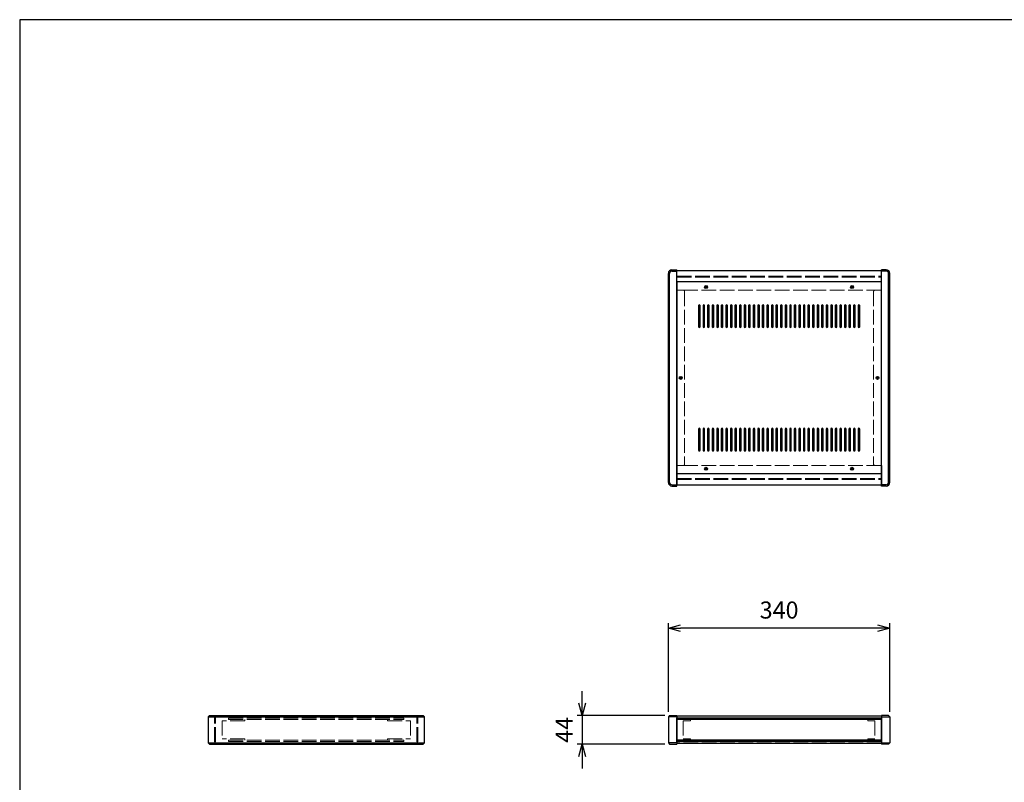
# Model space of a CAD drawing. Units: millimetres. Extents: x 0 to 3023, y 0 to 2100.
# Drawn here: x 0 to 1511, y 929 to 2100 of the extents above; entities that cross this region are included whole.
import ezdxf

# ---------------------------------------------------------------- set-up
doc = ezdxf.new("R2010")
doc.units = ezdxf.units.MM
doc.header["$LTSCALE"] = 7.5
doc.linetypes.add('AM_ISO02W050x2', pattern=[3.75, 3, -0.75])
for name, color, linetype, lineweight in [('AM_5', 3, 'Continuous', 25), ('側板', 7, 'Continuous', 25), ('側板0', 7, 'AM_ISO02W050x2', 13), ('固定金具0', 6, 'AM_ISO02W050x2', 13), ('天板', 3, 'Continuous', 25), ('ﾊﾟﾈﾙ', 5, 'Continuous', 25), ('ﾊﾟﾈﾙ0', 5, 'AM_ISO02W050x2', 13), ('ﾌﾚｰﾑ', 2, 'Continuous', 25), ('ﾌﾚｰﾑ0', 2, 'AM_ISO02W050x2', 13)]:
    doc.layers.add(name, color=color, linetype=linetype, lineweight=lineweight)
doc.styles.get("Standard").update_dxf_attribs({"font": 'ISOCP.SHX', "bigfont": 'EXTFONT.SHX'})
doc.dimstyles.new('AM_ISO$0', dxfattribs={"dimtxt": 3.5, "dimasz": 2.5, "dimexe": 1, "dimexo": 1, "dimgap": 1.5, "dimtad": 1, "dimdsep": 46, "dimtxsty": 'Standard', "dimblk": 'OPEN30', "dimcen": 0, "dimclrd": 256, "dimclre": 256, "dimclrt": 2, "dimadec": 0, "dimazin": 2, "dimtp": 0.1, "dimtm": 0.1, "dimtfac": 0.71, "dimtmove": 0, "dimatfit": 3, "dimldrblk": 'OPEN30', "dimfxl": 0, "dimlwd": -1, "dimlwe": -1, "dimarcsym": 0})

# ---------------------------------------------------------------- blocks, each defined once
blk = doc.blocks.new('TK-A3')
blk.add_lwpolyline([(0, 0), (403, 0), (403, 280), (0, 280)], close=True)
blk = doc.blocks.new('_Open30')
at = {"color": 0, "linetype": 'ByBlock', "lineweight": -2}
for p, q in [((-1, 0.268), (0, 0)), ((0, 0), (-1, -0.268)), ((0, 0), (-1, 0))]:
    blk.add_line(p, q, dxfattribs=at)
blk = doc.blocks.new('*D19')
at = {"layer": 'AM_5'}
for p, q in [((995.6, 1037.2), (995.6, 1173.4)), ((1316.8, 1165.9), (1014.3, 1165.9)), ((1335.6, 1037.2), (1335.6, 1173.4))]:
    blk.add_line(p, q, dxfattribs=at)
at = {"layer": 'Defpoints', "color": 0}
for p in [(995.6, 1165.9), (995.6, 1029.7), (1335.6, 1029.7)]:
    blk.add_point(p, dxfattribs=at)
at = {"layer": 'AM_5', "xscale": 18.75, "yscale": 18.75, "zscale": 18.75, "rotation": 180}
blk.add_blockref('_Open30', (995.6, 1165.9), dxfattribs=at)
at = {"layer": 'AM_5', "xscale": 18.75, "yscale": 18.75, "zscale": 18.75}
blk.add_blockref('_Open30', (1335.6, 1165.9), dxfattribs=at)
at = {"layer": 'AM_5', "color": 2, "insert": (1165.6, 1190.3), "char_height": 26.25, "attachment_point": 5}
blk.add_mtext('340', dxfattribs=at)
blk = doc.blocks.new('*D20')
at = {"layer": 'AM_5'}
for p, q in [((863.4, 1050.4), (863.4, 1069.2)), ((990.1, 1031.7), (855.9, 1031.7)), ((863.4, 1031.7), (863.4, 987.7)), ((990.1, 987.7), (855.9, 987.7)), ((863.4, 968.9), (863.4, 950.2))]:
    blk.add_line(p, q, dxfattribs=at)
at = {"layer": 'Defpoints', "color": 0}
for p in [(997.6, 1031.7), (863.4, 987.7), (997.6, 987.7)]:
    blk.add_point(p, dxfattribs=at)
at = {"layer": 'AM_5', "xscale": 18.75, "yscale": 18.75, "zscale": 18.75}
for p, rotation in [((863.4, 1031.7), 270), ((863.4, 987.7), 90)]:
    blk.add_blockref('_Open30', p, dxfattribs=dict(at, rotation=rotation))
at = {"layer": 'AM_5', "color": 2, "insert": (839.1, 1009.7), "char_height": 26.25, "attachment_point": 5, "rotation": 90}
blk.add_mtext('44', dxfattribs=at)

msp = doc.modelspace()

# ---------------------------------------------------------------- linework, layer by layer
at = {"layer": '側板'}
for p, q in [((995.577, 1389.59), (995.577, 1710.59)), ((997.577, 1389.59), (997.577, 1710.59)), ((1001.077, 1716.09), (1008.577, 1716.09)), ((1001.077, 1714.09), (1008.577, 1714.09)), ((1008.577, 1384.09), (1008.577, 1716.09)), ((1330.077, 1716.09), (1322.577, 1716.09)), ((1322.577, 1384.09), (1322.577, 1716.09)), ((1330.077, 1714.09), (1322.577, 1714.09)), ((1333.577, 1389.59), (1333.577, 1710.59)), ((1335.577, 1389.59), (1335.577, 1710.59)), ((1001.077, 1386.09), (1008.577, 1386.09)), ((1001.077, 1384.09), (1008.577, 1384.09)), ((1330.077, 1386.09), (1322.577, 1386.09)), ((1330.077, 1384.09), (1322.577, 1384.09)), ((291.137, 1031.694), (289.137, 1029.694)), ((289.137, 1029.694), (289.137, 989.694)), ((289.137, 1029.694), (621.137, 1029.694)), ((291.137, 1031.694), (619.137, 1031.694)), ((621.137, 1029.694), (619.137, 1031.694)), ((621.137, 989.694), (621.137, 1029.694)), ((997.577, 1031.694), (995.577, 1029.694)), ((995.577, 1029.694), (995.577, 989.694)), ((1008.577, 1029.694), (995.577, 1029.694)), ((997.577, 1031.694), (1008.577, 1031.694)), ((1008.577, 1031.694), (1008.577, 987.694)), ((1333.577, 1031.694), (1322.577, 1031.694)), ((1322.577, 1031.694), (1322.577, 987.694)), ((1322.577, 1029.694), (1335.577, 1029.694)), ((1333.577, 1031.694), (1335.577, 1029.694)), ((1335.577, 1029.694), (1335.577, 989.694)), ((289.137, 989.694), (291.137, 987.694)), ((289.137, 989.694), (621.137, 989.694)), ((291.137, 987.694), (619.137, 987.694)), ((619.137, 987.694), (621.137, 989.694)), ((995.577, 989.694), (997.577, 987.694)), ((1008.577, 989.694), (995.577, 989.694)), ((997.577, 987.694), (1008.577, 987.694)), ((1322.577, 989.694), (1335.577, 989.694)), ((1333.577, 987.694), (1322.577, 987.694)), ((1335.577, 989.694), (1333.577, 987.694))]:
    msp.add_line(p, q, dxfattribs=at)
for centre in [(1014.577, 1550.09), (1316.577, 1550.09)]:
    msp.add_circle(centre, 1.3, dxfattribs=at)
for centre, radius, start, end in [((1001.077, 1710.59), 5.5, 90, 180), ((1001.077, 1710.59), 3.5, 90, 180), ((1330.077, 1710.59), 5.5, 0, 90), ((1330.077, 1710.59), 3.5, 0, 90), ((1001.077, 1389.59), 5.5, 180, 270), ((1001.077, 1389.59), 3.5, 180, 270), ((1330.077, 1389.59), 5.5, 270, 0), ((1330.077, 1389.59), 3.5, 270, 0)]:
    msp.add_arc(centre, radius, start, end, dxfattribs=at)
at = {"layer": '側板0'}
for p, q in [((1018.577, 1684.59), (1008.577, 1684.59)), ((1020.577, 1682.59), (1020.577, 1417.59)), ((1310.577, 1682.59), (1310.577, 1417.59)), ((1312.577, 1684.59), (1322.577, 1684.59)), ((1018.577, 1415.59), (1008.577, 1415.59)), ((1312.577, 1415.59), (1322.577, 1415.59)), ((320.637, 1027.694), (320.637, 1025.694)), ((320.637, 1027.694), (589.637, 1027.694)), ((589.637, 1025.694), (589.637, 1027.694)), ((320.637, 1025.694), (589.637, 1025.694)), ((320.637, 993.694), (320.637, 991.694)), ((320.637, 993.694), (589.637, 993.694)), ((320.637, 991.694), (589.637, 991.694)), ((589.637, 991.694), (589.637, 993.694))]:
    msp.add_line(p, q, dxfattribs=at)
for centre in [(1014.577, 1550.09), (1316.577, 1550.09)]:
    msp.add_circle(centre, 1.5, dxfattribs=at)
for centre, start, end in [((1018.577, 1682.59), 0, 90), ((1312.577, 1682.59), 90, 180), ((1018.577, 1417.59), 270, 0), ((1312.577, 1417.59), 180, 270)]:
    msp.add_arc(centre, 2, start, end, dxfattribs=at)
at = {"layer": '固定金具0'}
for p, q in [((345.637, 1023.594), (310.637, 1023.594)), ((310.637, 1023.594), (310.637, 995.794)), ((345.637, 1023.594), (345.637, 1025.594)), ((564.637, 1023.594), (564.637, 1025.594)), ((564.637, 1023.594), (599.637, 1023.594)), ((599.637, 1023.594), (599.637, 995.794)), ((1029.577, 1023.594), (1018.577, 1023.594)), ((1018.577, 1023.594), (1018.577, 995.794)), ((1029.577, 1025.594), (1029.577, 1023.594)), ((1301.577, 1025.594), (1301.577, 1023.594)), ((1301.577, 1023.594), (1312.577, 1023.594)), ((1312.577, 1023.594), (1312.577, 995.794)), ((345.637, 995.794), (310.637, 995.794)), ((345.637, 995.794), (345.637, 993.794)), ((564.637, 995.794), (599.637, 995.794)), ((564.637, 995.794), (564.637, 993.794)), ((1029.577, 995.794), (1018.577, 995.794)), ((1029.577, 993.794), (1029.577, 995.794)), ((1301.577, 995.794), (1312.577, 995.794)), ((1301.577, 993.794), (1301.577, 995.794))]:
    msp.add_line(p, q, dxfattribs=at)
at = {"layer": '天板'}
for p, q in [((1008.827, 1697.34), (1008.827, 1402.84)), ((1322.327, 1697.34), (1008.827, 1697.34)), ((1322.327, 1697.34), (1322.327, 1402.84)), ((1322.327, 1402.84), (1008.827, 1402.84))]:
    msp.add_line(p, q, dxfattribs=at)
for points in [[(1043.077, 1662.34), (1043.077, 1662.34, 0.41421356), (1041.827, 1661.09), (1041.827, 1628.59, 0.41421356), (1043.077, 1627.34), (1043.077, 1627.34, 0.41421356), (1044.327, 1628.59), (1044.327, 1661.09, 0.41421356)], [(1050.077, 1662.34), (1050.077, 1662.34, 0.41421356), (1048.827, 1661.09), (1048.827, 1628.59, 0.41421356), (1050.077, 1627.34), (1050.077, 1627.34, 0.41421356), (1051.327, 1628.59), (1051.327, 1661.09, 0.41421356)], [(1057.077, 1662.34), (1057.077, 1662.34, 0.41421356), (1055.827, 1661.09), (1055.827, 1628.59, 0.41421356), (1057.077, 1627.34), (1057.077, 1627.34, 0.41421356), (1058.327, 1628.59), (1058.327, 1661.09, 0.41421356)], [(1064.077, 1662.34), (1064.077, 1662.34, 0.41421356), (1062.827, 1661.09), (1062.827, 1628.59, 0.41421356), (1064.077, 1627.34), (1064.077, 1627.34, 0.41421356), (1065.327, 1628.59), (1065.327, 1661.09, 0.41421356)], [(1071.077, 1662.34), (1071.077, 1662.34, 0.41421356), (1069.827, 1661.09), (1069.827, 1628.59, 0.41421356), (1071.077, 1627.34), (1071.077, 1627.34, 0.41421356), (1072.327, 1628.59), (1072.327, 1661.09, 0.41421356)], [(1078.077, 1662.34), (1078.077, 1662.34, 0.41421356), (1076.827, 1661.09), (1076.827, 1628.59, 0.41421356), (1078.077, 1627.34), (1078.077, 1627.34, 0.41421356), (1079.327, 1628.59), (1079.327, 1661.09, 0.41421356)], [(1085.077, 1662.34), (1085.077, 1662.34, 0.41421356), (1083.827, 1661.09), (1083.827, 1628.59, 0.41421356), (1085.077, 1627.34), (1085.077, 1627.34, 0.41421356), (1086.327, 1628.59), (1086.327, 1661.09, 0.41421356)], [(1092.077, 1662.34), (1092.077, 1662.34, 0.41421356), (1090.827, 1661.09), (1090.827, 1628.59, 0.41421356), (1092.077, 1627.34), (1092.077, 1627.34, 0.41421356), (1093.327, 1628.59), (1093.327, 1661.09, 0.41421356)], [(1099.077, 1662.34), (1099.077, 1662.34, 0.41421356), (1097.827, 1661.09), (1097.827, 1628.59, 0.41421356), (1099.077, 1627.34), (1099.077, 1627.34, 0.41421356), (1100.327, 1628.59), (1100.327, 1661.09, 0.41421356)], [(1106.077, 1662.34), (1106.077, 1662.34, 0.41421356), (1104.827, 1661.09), (1104.827, 1628.59, 0.41421356), (1106.077, 1627.34), (1106.077, 1627.34, 0.41421356), (1107.327, 1628.59), (1107.327, 1661.09, 0.41421356)], [(1113.077, 1662.34), (1113.077, 1662.34, 0.41421356), (1111.827, 1661.09), (1111.827, 1628.59, 0.41421356), (1113.077, 1627.34), (1113.077, 1627.34, 0.41421356), (1114.327, 1628.59), (1114.327, 1661.09, 0.41421356)], [(1120.077, 1662.34), (1120.077, 1662.34, 0.41421356), (1118.827, 1661.09), (1118.827, 1628.59, 0.41421356), (1120.077, 1627.34), (1120.077, 1627.34, 0.41421356), (1121.327, 1628.59), (1121.327, 1661.09, 0.41421356)], [(1127.077, 1662.34), (1127.077, 1662.34, 0.41421356), (1125.827, 1661.09), (1125.827, 1628.59, 0.41421356), (1127.077, 1627.34), (1127.077, 1627.34, 0.41421356), (1128.327, 1628.59), (1128.327, 1661.09, 0.41421356)], [(1134.077, 1662.34), (1134.077, 1662.34, 0.41421356), (1132.827, 1661.09), (1132.827, 1628.59, 0.41421356), (1134.077, 1627.34), (1134.077, 1627.34, 0.41421356), (1135.327, 1628.59), (1135.327, 1661.09, 0.41421356)], [(1141.077, 1662.34), (1141.077, 1662.34, 0.41421356), (1139.827, 1661.09), (1139.827, 1628.59, 0.41421356), (1141.077, 1627.34), (1141.077, 1627.34, 0.41421356), (1142.327, 1628.59), (1142.327, 1661.09, 0.41421356)], [(1148.077, 1662.34), (1148.077, 1662.34, 0.41421356), (1146.827, 1661.09), (1146.827, 1628.59, 0.41421356), (1148.077, 1627.34), (1148.077, 1627.34, 0.41421356), (1149.327, 1628.59), (1149.327, 1661.09, 0.41421356)], [(1155.077, 1662.34), (1155.077, 1662.34, 0.41421356), (1153.827, 1661.09), (1153.827, 1628.59, 0.41421356), (1155.077, 1627.34), (1155.077, 1627.34, 0.41421356), (1156.327, 1628.59), (1156.327, 1661.09, 0.41421356)], [(1162.077, 1662.34), (1162.077, 1662.34, 0.41421356), (1160.827, 1661.09), (1160.827, 1628.59, 0.41421356), (1162.077, 1627.34), (1162.077, 1627.34, 0.41421356), (1163.327, 1628.59), (1163.327, 1661.09, 0.41421356)], [(1169.077, 1662.34), (1169.077, 1662.34, 0.41421356), (1167.827, 1661.09), (1167.827, 1628.59, 0.41421356), (1169.077, 1627.34), (1169.077, 1627.34, 0.41421356), (1170.327, 1628.59), (1170.327, 1661.09, 0.41421356)], [(1176.077, 1662.34), (1176.077, 1662.34, 0.41421356), (1174.827, 1661.09), (1174.827, 1628.59, 0.41421356), (1176.077, 1627.34), (1176.077, 1627.34, 0.41421356), (1177.327, 1628.59), (1177.327, 1661.09, 0.41421356)], [(1183.077, 1662.34), (1183.077, 1662.34, 0.41421356), (1181.827, 1661.09), (1181.827, 1628.59, 0.41421356), (1183.077, 1627.34), (1183.077, 1627.34, 0.41421356), (1184.327, 1628.59), (1184.327, 1661.09, 0.41421356)], [(1190.077, 1662.34), (1190.077, 1662.34, 0.41421356), (1188.827, 1661.09), (1188.827, 1628.59, 0.41421356), (1190.077, 1627.34), (1190.077, 1627.34, 0.41421356), (1191.327, 1628.59), (1191.327, 1661.09, 0.41421356)], [(1197.077, 1662.34), (1197.077, 1662.34, 0.41421356), (1195.827, 1661.09), (1195.827, 1628.59, 0.41421356), (1197.077, 1627.34), (1197.077, 1627.34, 0.41421356), (1198.327, 1628.59), (1198.327, 1661.09, 0.41421356)], [(1204.077, 1662.34), (1204.077, 1662.34, 0.41421356), (1202.827, 1661.09), (1202.827, 1628.59, 0.41421356), (1204.077, 1627.34), (1204.077, 1627.34, 0.41421356), (1205.327, 1628.59), (1205.327, 1661.09, 0.41421356)], [(1211.077, 1662.34), (1211.077, 1662.34, 0.41421356), (1209.827, 1661.09), (1209.827, 1628.59, 0.41421356), (1211.077, 1627.34), (1211.077, 1627.34, 0.41421356), (1212.327, 1628.59), (1212.327, 1661.09, 0.41421356)], [(1218.077, 1662.34), (1218.077, 1662.34, 0.41421356), (1216.827, 1661.09), (1216.827, 1628.59, 0.41421356), (1218.077, 1627.34), (1218.077, 1627.34, 0.41421356), (1219.327, 1628.59), (1219.327, 1661.09, 0.41421356)], [(1225.077, 1662.34), (1225.077, 1662.34, 0.41421356), (1223.827, 1661.09), (1223.827, 1628.59, 0.41421356), (1225.077, 1627.34), (1225.077, 1627.34, 0.41421356), (1226.327, 1628.59), (1226.327, 1661.09, 0.41421356)], [(1232.077, 1662.34), (1232.077, 1662.34, 0.41421356), (1230.827, 1661.09), (1230.827, 1628.59, 0.41421356), (1232.077, 1627.34), (1232.077, 1627.34, 0.41421356), (1233.327, 1628.59), (1233.327, 1661.09, 0.41421356)], [(1239.077, 1662.34), (1239.077, 1662.34, 0.41421356), (1237.827, 1661.09), (1237.827, 1628.59, 0.41421356), (1239.077, 1627.34), (1239.077, 1627.34, 0.41421356), (1240.327, 1628.59), (1240.327, 1661.09, 0.41421356)], [(1246.077, 1662.34), (1246.077, 1662.34, 0.41421356), (1244.827, 1661.09), (1244.827, 1628.59, 0.41421356), (1246.077, 1627.34), (1246.077, 1627.34, 0.41421356), (1247.327, 1628.59), (1247.327, 1661.09, 0.41421356)], [(1253.077, 1662.34), (1253.077, 1662.34, 0.41421356), (1251.827, 1661.09), (1251.827, 1628.59, 0.41421356), (1253.077, 1627.34), (1253.077, 1627.34, 0.41421356), (1254.327, 1628.59), (1254.327, 1661.09, 0.41421356)], [(1260.077, 1662.34), (1260.077, 1662.34, 0.41421356), (1258.827, 1661.09), (1258.827, 1628.59, 0.41421356), (1260.077, 1627.34), (1260.077, 1627.34, 0.41421356), (1261.327, 1628.59), (1261.327, 1661.09, 0.41421356)], [(1267.077, 1662.34), (1267.077, 1662.34, 0.41421356), (1265.827, 1661.09), (1265.827, 1628.59, 0.41421356), (1267.077, 1627.34), (1267.077, 1627.34, 0.41421356), (1268.327, 1628.59), (1268.327, 1661.09, 0.41421356)], [(1274.077, 1662.34), (1274.077, 1662.34, 0.41421356), (1272.827, 1661.09), (1272.827, 1628.59, 0.41421356), (1274.077, 1627.34), (1274.077, 1627.34, 0.41421356), (1275.327, 1628.59), (1275.327, 1661.09, 0.41421356)], [(1281.077, 1662.34), (1281.077, 1662.34, 0.41421356), (1279.827, 1661.09), (1279.827, 1628.59, 0.41421356), (1281.077, 1627.34), (1281.077, 1627.34, 0.41421356), (1282.327, 1628.59), (1282.327, 1661.09, 0.41421356)], [(1288.077, 1662.34), (1288.077, 1662.34, 0.41421356), (1286.827, 1661.09), (1286.827, 1628.59, 0.41421356), (1288.077, 1627.34), (1288.077, 1627.34, 0.41421356), (1289.327, 1628.59), (1289.327, 1661.09, 0.41421356)], [(1043.077, 1472.84), (1043.077, 1472.84, 0.41421356), (1041.827, 1471.59), (1041.827, 1439.09, 0.41421356), (1043.077, 1437.84), (1043.077, 1437.84, 0.41421356), (1044.327, 1439.09), (1044.327, 1471.59, 0.41421356)], [(1050.077, 1472.84), (1050.077, 1472.84, 0.41421356), (1048.827, 1471.59), (1048.827, 1439.09, 0.41421356), (1050.077, 1437.84), (1050.077, 1437.84, 0.41421356), (1051.327, 1439.09), (1051.327, 1471.59, 0.41421356)], [(1057.077, 1472.84), (1057.077, 1472.84, 0.41421356), (1055.827, 1471.59), (1055.827, 1439.09, 0.41421356), (1057.077, 1437.84), (1057.077, 1437.84, 0.41421356), (1058.327, 1439.09), (1058.327, 1471.59, 0.41421356)], [(1064.077, 1472.84), (1064.077, 1472.84, 0.41421356), (1062.827, 1471.59), (1062.827, 1439.09, 0.41421356), (1064.077, 1437.84), (1064.077, 1437.84, 0.41421356), (1065.327, 1439.09), (1065.327, 1471.59, 0.41421356)], [(1071.077, 1472.84), (1071.077, 1472.84, 0.41421356), (1069.827, 1471.59), (1069.827, 1439.09, 0.41421356), (1071.077, 1437.84), (1071.077, 1437.84, 0.41421356), (1072.327, 1439.09), (1072.327, 1471.59, 0.41421356)], [(1078.077, 1472.84), (1078.077, 1472.84, 0.41421356), (1076.827, 1471.59), (1076.827, 1439.09, 0.41421356), (1078.077, 1437.84), (1078.077, 1437.84, 0.41421356), (1079.327, 1439.09), (1079.327, 1471.59, 0.41421356)], [(1085.077, 1472.84), (1085.077, 1472.84, 0.41421356), (1083.827, 1471.59), (1083.827, 1439.09, 0.41421356), (1085.077, 1437.84), (1085.077, 1437.84, 0.41421356), (1086.327, 1439.09), (1086.327, 1471.59, 0.41421356)], [(1092.077, 1472.84), (1092.077, 1472.84, 0.41421356), (1090.827, 1471.59), (1090.827, 1439.09, 0.41421356), (1092.077, 1437.84), (1092.077, 1437.84, 0.41421356), (1093.327, 1439.09), (1093.327, 1471.59, 0.41421356)], [(1099.077, 1472.84), (1099.077, 1472.84, 0.41421356), (1097.827, 1471.59), (1097.827, 1439.09, 0.41421356), (1099.077, 1437.84), (1099.077, 1437.84, 0.41421356), (1100.327, 1439.09), (1100.327, 1471.59, 0.41421356)], [(1106.077, 1472.84), (1106.077, 1472.84, 0.41421356), (1104.827, 1471.59), (1104.827, 1439.09, 0.41421356), (1106.077, 1437.84), (1106.077, 1437.84, 0.41421356), (1107.327, 1439.09), (1107.327, 1471.59, 0.41421356)], [(1113.077, 1472.84), (1113.077, 1472.84, 0.41421356), (1111.827, 1471.59), (1111.827, 1439.09, 0.41421356), (1113.077, 1437.84), (1113.077, 1437.84, 0.41421356), (1114.327, 1439.09), (1114.327, 1471.59, 0.41421356)], [(1120.077, 1472.84), (1120.077, 1472.84, 0.41421356), (1118.827, 1471.59), (1118.827, 1439.09, 0.41421356), (1120.077, 1437.84), (1120.077, 1437.84, 0.41421356), (1121.327, 1439.09), (1121.327, 1471.59, 0.41421356)], [(1127.077, 1472.84), (1127.077, 1472.84, 0.41421356), (1125.827, 1471.59), (1125.827, 1439.09, 0.41421356), (1127.077, 1437.84), (1127.077, 1437.84, 0.41421356), (1128.327, 1439.09), (1128.327, 1471.59, 0.41421356)], [(1134.077, 1472.84), (1134.077, 1472.84, 0.41421356), (1132.827, 1471.59), (1132.827, 1439.09, 0.41421356), (1134.077, 1437.84), (1134.077, 1437.84, 0.41421356), (1135.327, 1439.09), (1135.327, 1471.59, 0.41421356)], [(1141.077, 1472.84), (1141.077, 1472.84, 0.41421356), (1139.827, 1471.59), (1139.827, 1439.09, 0.41421356), (1141.077, 1437.84), (1141.077, 1437.84, 0.41421356), (1142.327, 1439.09), (1142.327, 1471.59, 0.41421356)], [(1148.077, 1472.84), (1148.077, 1472.84, 0.41421356), (1146.827, 1471.59), (1146.827, 1439.09, 0.41421356), (1148.077, 1437.84), (1148.077, 1437.84, 0.41421356), (1149.327, 1439.09), (1149.327, 1471.59, 0.41421356)], [(1155.077, 1472.84), (1155.077, 1472.84, 0.41421356), (1153.827, 1471.59), (1153.827, 1439.09, 0.41421356), (1155.077, 1437.84), (1155.077, 1437.84, 0.41421356), (1156.327, 1439.09), (1156.327, 1471.59, 0.41421356)], [(1162.077, 1472.84), (1162.077, 1472.84, 0.41421356), (1160.827, 1471.59), (1160.827, 1439.09, 0.41421356), (1162.077, 1437.84), (1162.077, 1437.84, 0.41421356), (1163.327, 1439.09), (1163.327, 1471.59, 0.41421356)], [(1169.077, 1472.84), (1169.077, 1472.84, 0.41421356), (1167.827, 1471.59), (1167.827, 1439.09, 0.41421356), (1169.077, 1437.84), (1169.077, 1437.84, 0.41421356), (1170.327, 1439.09), (1170.327, 1471.59, 0.41421356)], [(1176.077, 1472.84), (1176.077, 1472.84, 0.41421356), (1174.827, 1471.59), (1174.827, 1439.09, 0.41421356), (1176.077, 1437.84), (1176.077, 1437.84, 0.41421356), (1177.327, 1439.09), (1177.327, 1471.59, 0.41421356)], [(1183.077, 1472.84), (1183.077, 1472.84, 0.41421356), (1181.827, 1471.59), (1181.827, 1439.09, 0.41421356), (1183.077, 1437.84), (1183.077, 1437.84, 0.41421356), (1184.327, 1439.09), (1184.327, 1471.59, 0.41421356)], [(1190.077, 1472.84), (1190.077, 1472.84, 0.41421356), (1188.827, 1471.59), (1188.827, 1439.09, 0.41421356), (1190.077, 1437.84), (1190.077, 1437.84, 0.41421356), (1191.327, 1439.09), (1191.327, 1471.59, 0.41421356)], [(1197.077, 1472.84), (1197.077, 1472.84, 0.41421356), (1195.827, 1471.59), (1195.827, 1439.09, 0.41421356), (1197.077, 1437.84), (1197.077, 1437.84, 0.41421356), (1198.327, 1439.09), (1198.327, 1471.59, 0.41421356)], [(1204.077, 1472.84), (1204.077, 1472.84, 0.41421356), (1202.827, 1471.59), (1202.827, 1439.09, 0.41421356), (1204.077, 1437.84), (1204.077, 1437.84, 0.41421356), (1205.327, 1439.09), (1205.327, 1471.59, 0.41421356)], [(1211.077, 1472.84), (1211.077, 1472.84, 0.41421356), (1209.827, 1471.59), (1209.827, 1439.09, 0.41421356), (1211.077, 1437.84), (1211.077, 1437.84, 0.41421356), (1212.327, 1439.09), (1212.327, 1471.59, 0.41421356)], [(1218.077, 1472.84), (1218.077, 1472.84, 0.41421356), (1216.827, 1471.59), (1216.827, 1439.09, 0.41421356), (1218.077, 1437.84), (1218.077, 1437.84, 0.41421356), (1219.327, 1439.09), (1219.327, 1471.59, 0.41421356)], [(1225.077, 1472.84), (1225.077, 1472.84, 0.41421356), (1223.827, 1471.59), (1223.827, 1439.09, 0.41421356), (1225.077, 1437.84), (1225.077, 1437.84, 0.41421356), (1226.327, 1439.09), (1226.327, 1471.59, 0.41421356)], [(1232.077, 1472.84), (1232.077, 1472.84, 0.41421356), (1230.827, 1471.59), (1230.827, 1439.09, 0.41421356), (1232.077, 1437.84), (1232.077, 1437.84, 0.41421356), (1233.327, 1439.09), (1233.327, 1471.59, 0.41421356)], [(1239.077, 1472.84), (1239.077, 1472.84, 0.41421356), (1237.827, 1471.59), (1237.827, 1439.09, 0.41421356), (1239.077, 1437.84), (1239.077, 1437.84, 0.41421356), (1240.327, 1439.09), (1240.327, 1471.59, 0.41421356)], [(1246.077, 1472.84), (1246.077, 1472.84, 0.41421356), (1244.827, 1471.59), (1244.827, 1439.09, 0.41421356), (1246.077, 1437.84), (1246.077, 1437.84, 0.41421356), (1247.327, 1439.09), (1247.327, 1471.59, 0.41421356)], [(1253.077, 1472.84), (1253.077, 1472.84, 0.41421356), (1251.827, 1471.59), (1251.827, 1439.09, 0.41421356), (1253.077, 1437.84), (1253.077, 1437.84, 0.41421356), (1254.327, 1439.09), (1254.327, 1471.59, 0.41421356)], [(1260.077, 1472.84), (1260.077, 1472.84, 0.41421356), (1258.827, 1471.59), (1258.827, 1439.09, 0.41421356), (1260.077, 1437.84), (1260.077, 1437.84, 0.41421356), (1261.327, 1439.09), (1261.327, 1471.59, 0.41421356)], [(1267.077, 1472.84), (1267.077, 1472.84, 0.41421356), (1265.827, 1471.59), (1265.827, 1439.09, 0.41421356), (1267.077, 1437.84), (1267.077, 1437.84, 0.41421356), (1268.327, 1439.09), (1268.327, 1471.59, 0.41421356)], [(1274.077, 1472.84), (1274.077, 1472.84, 0.41421356), (1272.827, 1471.59), (1272.827, 1439.09, 0.41421356), (1274.077, 1437.84), (1274.077, 1437.84, 0.41421356), (1275.327, 1439.09), (1275.327, 1471.59, 0.41421356)], [(1281.077, 1472.84), (1281.077, 1472.84, 0.41421356), (1279.827, 1471.59), (1279.827, 1439.09, 0.41421356), (1281.077, 1437.84), (1281.077, 1437.84, 0.41421356), (1282.327, 1439.09), (1282.327, 1471.59, 0.41421356)], [(1288.077, 1472.84), (1288.077, 1472.84, 0.41421356), (1286.827, 1471.59), (1286.827, 1439.09, 0.41421356), (1288.077, 1437.84), (1288.077, 1437.84, 0.41421356), (1289.327, 1439.09), (1289.327, 1471.59, 0.41421356)]]:
    msp.add_lwpolyline(points, format="xyb", close=True, dxfattribs=at)
for centre in [(1053.577, 1689.59), (1277.577, 1689.59), (1014.577, 1550.09), (1316.577, 1550.09), (1053.577, 1410.59), (1277.577, 1410.59)]:
    msp.add_circle(centre, 2.25, dxfattribs=at)
at = {"layer": 'ﾊﾟﾈﾙ'}
for p, q in [((1008.577, 991.194), (1008.577, 1028.194)), ((1322.577, 991.194), (1322.577, 1028.194))]:
    msp.add_line(p, q, dxfattribs=at)
at = {"layer": 'ﾊﾟﾈﾙ0'}
for p, q in [((1008.577, 1706.14), (1322.577, 1706.14)), ((1008.577, 1706.14), (1008.577, 1704.64)), ((1008.577, 1704.64), (1322.577, 1704.64)), ((1322.577, 1706.14), (1322.577, 1704.64)), ((1008.577, 1395.54), (1322.577, 1395.54)), ((1008.577, 1394.04), (1008.577, 1395.54)), ((1008.577, 1394.04), (1322.577, 1394.04)), ((1322.577, 1394.04), (1322.577, 1395.54)), ((300.537, 1028.194), (299.037, 1028.194)), ((299.037, 991.194), (299.037, 1028.194)), ((300.537, 991.194), (300.537, 1028.194)), ((609.737, 1028.194), (611.237, 1028.194)), ((609.737, 991.194), (609.737, 1028.194)), ((611.237, 991.194), (611.237, 1028.194)), ((1322.577, 1028.194), (1008.577, 1028.194)), ((300.537, 991.194), (299.037, 991.194)), ((609.737, 991.194), (611.237, 991.194)), ((1322.577, 991.194), (1008.577, 991.194))]:
    msp.add_line(p, q, dxfattribs=at)
at = {"layer": 'ﾌﾚｰﾑ'}
for p, q in [((1322.577, 1714.59), (1008.577, 1714.59)), ((1008.577, 1684.59), (1008.577, 1714.59)), ((1322.577, 1684.59), (1322.577, 1714.59)), ((1322.577, 1697.59), (1008.577, 1697.59)), ((1008.577, 1684.59), (1008.827, 1684.59)), ((1322.577, 1684.59), (1322.327, 1684.59)), ((1008.577, 1415.59), (1008.577, 1385.59)), ((1008.577, 1415.59), (1008.827, 1415.59)), ((1322.577, 1415.59), (1322.327, 1415.59)), ((1322.577, 1415.59), (1322.577, 1385.59)), ((1322.577, 1402.59), (1008.577, 1402.59)), ((1322.577, 1385.59), (1008.577, 1385.59)), ((1008.577, 1030.694), (1008.577, 1025.694)), ((1322.577, 1030.694), (1008.577, 1030.694)), ((1322.577, 1027.694), (1008.577, 1027.694)), ((1322.577, 1030.694), (1322.577, 1025.694)), ((1322.577, 1025.694), (1008.577, 1025.694)), ((1008.577, 993.694), (1008.577, 988.694)), ((1322.577, 993.694), (1008.577, 993.694)), ((1322.577, 991.694), (1008.577, 991.694)), ((1322.577, 988.694), (1008.577, 988.694)), ((1322.577, 993.694), (1322.577, 988.694))]:
    msp.add_line(p, q, dxfattribs=at)
for centre in [(1053.577, 1689.59), (1277.577, 1689.59), (1053.577, 1410.59), (1277.577, 1410.59)]:
    msp.add_circle(centre, 1.3, dxfattribs=at)
at = {"layer": 'ﾌﾚｰﾑ0'}
for p, q in [((1322.327, 1684.59), (1008.827, 1684.59)), ((1322.327, 1415.59), (1008.827, 1415.59))]:
    msp.add_line(p, q, dxfattribs=at)
for centre in [(1053.577, 1689.59), (1277.577, 1689.59), (1053.577, 1410.59), (1277.577, 1410.59)]:
    msp.add_circle(centre, 1.5, dxfattribs=at)

# ---------------------------------------------------------------- block references
at = {"lineweight": 0, "xscale": 7.5, "yscale": 7.5, "zscale": 7.5}
msp.add_blockref('TK-A3', (0, 0), dxfattribs=at)

# ---------------------------------------------------------------- dimensions: what is measured, and where the dimension line sits
at = {"layer": 'AM_5'}
dim = msp.add_linear_dim(base=(995.577, 1165.944), p1=(1335.577, 1029.694), p2=(995.577, 1029.694), dimstyle='AM_ISO$0', override={"dimscale": 7.5}, dxfattribs=at)
dim.commit()
dim.dimension.update_dxf_attribs({"geometry": '*D19', "text_midpoint": (1165.577, 1190.319)})
dim = msp.add_linear_dim(base=(863.425, 987.694), p1=(997.577, 1031.694), p2=(997.577, 987.694), angle=90, dimstyle='AM_ISO$0', override={"dimscale": 7.5}, dxfattribs=at)
dim.commit()
dim.dimension.update_dxf_attribs({"geometry": '*D20', "text_midpoint": (863.425, 1009.694), "dimtype": 160})

doc.saveas('drawing.dxf')
